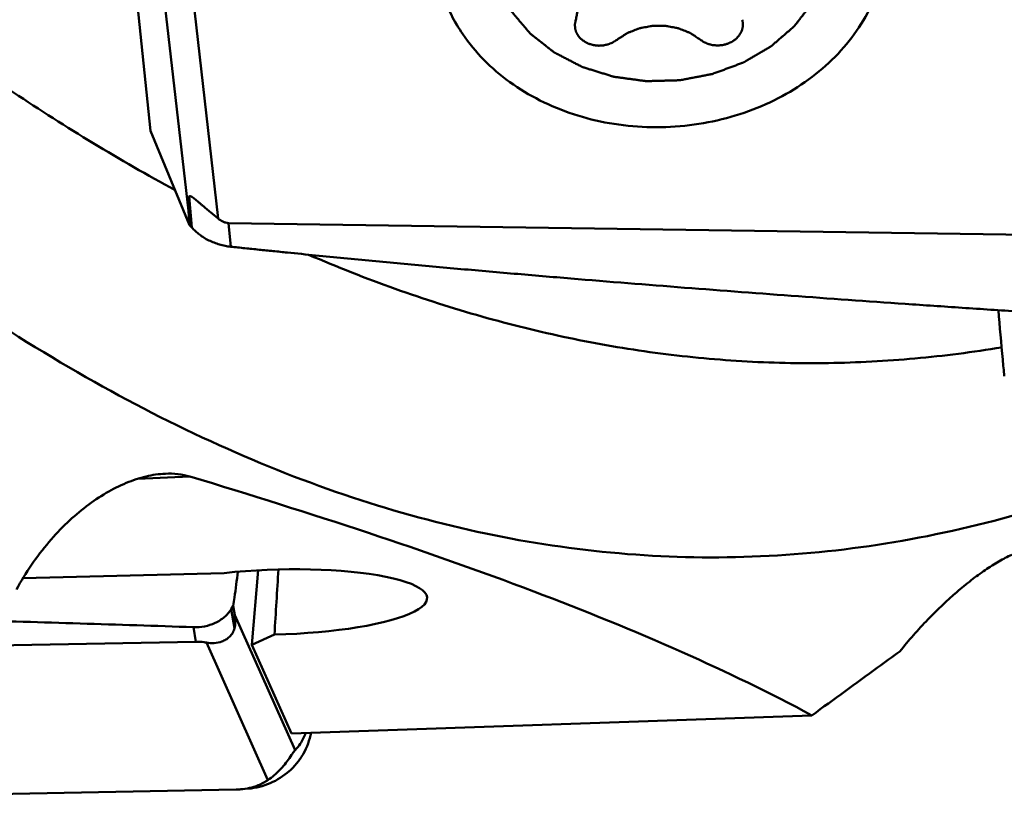
# Model space of a CAD drawing. Units: millimetres. Extents: x -29 to 122, y -56 to 80.
# Drawn here: x 37 to 49, y -38 to -28 of the extents above; entities that cross this region are included whole.
import ezdxf

# ---------------------------------------------------------------- set-up
doc = ezdxf.new("R2010")
doc.units = ezdxf.units.MM
doc.layers.add('1', color=4, linetype='Continuous', lineweight=50)

msp = doc.modelspace()

# ---------------------------------------------------------------- linework, layer by layer
at = {"layer": '1'}
for p, q in [((38.36260846, -24.49950553), (39.07016304, -30.71116932)), ((38.69816493, -24.48071917), (39.41810305, -30.80109877)), ((38.34672986, -27.08411705), (38.62730741, -29.77450832)), ((38.62730741, -29.77450832), (39.08315599, -30.87840458)), ((39.07709168, -30.54387679), (39.11032104, -30.90822887)), ((39.07016304, -30.71116932), (39.08315599, -30.87840458)), ((39.11032104, -30.90822887), (39.08315599, -30.87840458)), ((50.12353568, -31.01164656), (39.54027201, -30.85380844)), ((39.54027201, -30.85380844), (39.56558983, -31.13141233)), ((38.47736412, -33.84757593), (39.08740988, -33.82169576)), ((39.48728268, -34.95143936), (37.13324758, -35.01157938)), ((39.88611231, -34.91914389), (39.81245035, -35.79372298)), ((39.59506554, -35.33530561), (39.57024994, -35.37496325)), ((39.60998062, -35.59724219), (39.57024994, -35.37496325)), ((39.61130946, -35.44268009), (39.59506554, -35.33530561)), ((39.61130946, -35.44268009), (40.31886404, -37.02454432)), ((39.15819777, -35.75498959), (39.12792396, -35.58561847)), ((39.81245035, -35.79372298), (40.07730739, -35.67116848)), ((28.5749341, -35.96272108), (39.15819777, -35.75498959)), ((39.28036673, -35.76568671), (40.00030485, -37.37523654)), ((40.2765816, -36.83137102), (39.81245035, -35.79372298)), ((40.2765816, -36.83137102), (46.36782656, -36.61726675)), ((39.62721105, -37.48621689), (29.04394738, -37.69394839)), ((39.68226369, -37.48327452), (39.77138198, -37.47543824))]:
    msp.add_line(p, q, dxfattribs=at)
for centre, major_axis, ratio, start_param, end_param in [((39.75108102, -33.61302577), (-0.67043462, 3.07106659), 0.0463629783, 0.0266395885, 0.3235285252), ((40.1133754, -35.2901448), (1.75021857, 0.04783313), 0.2170517996, -1.5973370567, 1.9306856334), ((40.52808277, -42.23335056), (0.61409378, 16.14321369), 0.0473807453, 1.1017241879, 1.1539817555), ((38.92764434, -34.65728873), (-0.64048706, 1.00333889), 0.2574403175, -2.9132055998, -2.6163166631)]:
    msp.add_ellipse(centre, major_axis=major_axis, ratio=ratio, start_param=start_param, end_param=end_param, dxfattribs=at)
for points, knots in [([(38.91352837, -30.46768111), (38.26551291, -30.11816119), (37.30626059, -29.53423841), (36.06396558, -28.66352751), (34.78501687, -27.68827996), (33.18886433, -26.32278088), (31.30195399, -24.49510428), (29.41590449, -22.46965679), (27.53028876, -20.26307638), (25.64497821, -17.89309485), (24.40983011, -16.24463872), (23.79067281, -15.39786642)], [0, 0, 0, 0, 0.1026819624, 0.1563126848, 0.2115415009, 0.3269295466, 0.4490122519, 0.577719288, 0.7127643457, 0.8537047106, 1, 1, 1, 1]), ([(23.93442763, -18.3273611), (24.44562851, -19.04946867), (25.46616401, -20.45764599), (27.02261935, -22.49110424), (28.57940957, -24.4002069), (30.13615906, -26.17524231), (31.6930841, -27.80648605), (33.25092108, -29.28433268), (34.80945232, -30.60114278), (36.36940657, -31.74929307), (37.93092366, -32.72264497), (39.49474427, -33.51495906), (41.06092318, -34.1216035), (42.62964673, -34.53779587), (44.20021587, -34.76076052), (45.77170996, -34.78797467), (47.34251953, -34.61982497), (48.37423572, -34.38151708), (48.88641434, -34.23287607)], [0, 0, 0, 0, 0.0840421135, 0.1651792376, 0.2432171442, 0.3179976566, 0.3893944346, 0.4573454118, 0.5218744227, 0.5830840726, 0.6411782069, 0.6964627302, 0.7493667582, 0.8004290388, 0.8502954538, 0.8996831819, 0.9493403742, 1, 1, 1, 1]), ([(42.84888075, -28.37496484), (42.86734476, -28.3967452), (42.89504075, -28.42941576), (42.93196882, -28.47297644), (42.95966467, -28.50564709), (42.9873613, -28.53831719), (43.01043939, -28.56554401), (43.02890733, -28.58732157), (43.04274334, -28.6036654), (43.05432087, -28.61725136), (43.06233188, -28.62682804), (43.06705523, -28.63219658), (43.07018747, -28.63651553), (43.074888, -28.63971623), (43.08060834, -28.64437389), (43.0908738, -28.65234306), (43.10540549, -28.66382261), (43.12290055, -28.67755739), (43.14620738, -28.69588464), (43.17534778, -28.71878879), (43.21031317, -28.74627605), (43.24527998, -28.77376207), (43.27441681, -28.79666931), (43.29773078, -28.81499039), (43.31520405, -28.82874401), (43.32980393, -28.84016462), (43.33994766, -28.84823899), (43.34586304, -28.8527281), (43.34996445, -28.85644655), (43.35534686, -28.85882091), (43.36207657, -28.86245556), (43.37406175, -28.86859776), (43.3910746, -28.87748653), (43.4115366, -28.88810417), (43.438803, -28.90227811), (43.47289161, -28.91998962), (43.5137954, -28.94124616), (43.55470039, -28.96250128), (43.58878598, -28.98021633), (43.61605841, -28.99438319), (43.63650201, -29.00502242), (43.65357245, -29.01384364), (43.66545481, -29.02010643), (43.67234927, -29.02354786), (43.67722563, -29.02651574), (43.68322767, -29.02800503), (43.69083774, -29.0305065), (43.7043383, -29.03464377), (43.72352918, -29.04067979), (43.74659917, -29.04786924), (43.77734485, -29.05747397), (43.81578188, -29.06947337), (43.86190415, -29.08387566), (43.90802719, -29.09827635), (43.9464623, -29.11027975), (43.97721181, -29.11987649), (44.00027014, -29.1270903), (44.0194975, -29.13305011), (44.03293294, -29.13732342), (44.04064736, -29.13960692), (44.04632887, -29.14176574), (44.05240908, -29.14221898), (44.06037696, -29.14341821), (44.07438554, -29.1452397), (44.09436393, -29.14798673), (44.1183525, -29.15122113), (44.15033218, -29.15555535), (44.19030853, -29.16096564), (44.23827939, -29.16746141), (44.28625053, -29.17395547), (44.32622616, -29.17937001), (44.35820728, -29.18369571), (44.38219148, -29.1869561), (44.40218352, -29.18962186), (44.41616773, -29.19158843), (44.42417466, -29.1925552), (44.43013493, -29.19372251), (44.43626695, -29.19319937), (44.44438307, -29.19309151), (44.45861419, -29.19262802), (44.47892977, -29.19210953), (44.50331472, -29.19142586), (44.5358258, -29.19053578), (44.57646539, -29.18941576), (44.62523261, -29.18807512), (44.6739998, -29.18673279), (44.71463947, -29.185617), (44.7471504, -29.18471847), (44.77153579, -29.18406057), (44.79185, -29.18346143), (44.80608357, -29.18314191), (44.81419577, -29.18280337), (44.82033982, -29.18298881), (44.82625493, -29.18149484), (44.83422159, -29.18008867), (44.84812605, -29.17735494), (44.86800902, -29.17359231), (44.89186025, -29.16901608), (44.92366481, -29.16293577), (44.96341949, -29.15532802), (45.01112559, -29.14620208), (45.05883136, -29.13707446), (45.0985869, -29.12947092), (45.13038973, -29.12338218), (45.15424621, -29.11883166), (45.17411278, -29.11498858), (45.18804651, -29.11239847), (45.19596627, -29.1107622), (45.20202544, -29.10997503), (45.20762843, -29.1075058), (45.21525819, -29.10480022), (45.22853615, -29.09979208), (45.24754342, -29.09278051), (45.27033554, -29.08430546), (45.30073085, -29.07302676), (45.33872296, -29.05892101), (45.3843145, -29.04199745), (45.42990523, -29.02507234), (45.46789938, -29.01097047), (45.4982906, -28.99968401), (45.5210952, -28.99123265), (45.54006344, -28.98414695), (45.55341107, -28.97927114), (45.56092919, -28.97635353), (45.56687512, -28.97453558), (45.57164626, -28.97130232), (45.57841755, -28.96748497), (45.5900764, -28.96057461), (45.60683171, -28.95082293), (45.62689535, -28.93906942), (45.65366181, -28.92341607), (45.68711472, -28.90384318), (45.7272606, -28.88035853), (45.76740521, -28.85687253), (45.80086126, -28.837303), (45.82762145, -28.82164291), (45.84770422, -28.80990997), (45.86439969, -28.80009396), (45.87616536, -28.79329843), (45.88276551, -28.7892971), (45.88806235, -28.78662898), (45.89203381, -28.78268846), (45.8977914, -28.77787825), (45.90765179, -28.76925361), (45.92185068, -28.75704081), (45.93884113, -28.74233917), (45.96151191, -28.72275315), (45.98984457, -28.69826505), (46.02384645, -28.66888185), (46.05784687, -28.63949749), (46.0861832, -28.61501228), (46.10884663, -28.59542048), (46.1258595, -28.58073646), (46.13998826, -28.56846853), (46.14997383, -28.5599423), (46.15553085, -28.55497443), (46.16011842, -28.55151823), (46.16310125, -28.54703107), (46.1676381, -28.5414078), (46.17531679, -28.53139952), (46.18642271, -28.51718959), (46.19969144, -28.50010017), (46.21740348, -28.47732739), (46.23953647, -28.44885688), (46.26609931, -28.41469432), (46.29266046, -28.3805308), (46.31479769, -28.35206271), (46.33250126, -28.32928508), (46.34579581, -28.31221044), (46.35682094, -28.29795429), (46.36464385, -28.28802852), (46.36894963, -28.28227305), (46.37264223, -28.27819196), (46.37456401, -28.27321065), (46.37774406, -28.2668829), (46.38302136, -28.25566305), (46.39071082, -28.23971118), (46.39987377, -28.22053619), (46.41211353, -28.19498098), (46.42740552, -28.16303304), (46.44575915, -28.12469719), (46.46411217, -28.08636092), (46.47940569, -28.05441401), (46.4916424, -28.02885674), (46.49928594, -28.01288282), (46.50541088, -28.00010513), (46.50997689, -27.99051788), (46.51386999, -27.98254117), (46.51678691, -27.97613141), (46.51951443, -27.97140165), (46.5201814, -27.96637586), (46.52179047, -27.95977822), (46.52355486, -27.95149568), (46.52577783, -27.94157182), (46.52870487, -27.92833471), (46.53237631, -27.91179013), (46.53824355, -27.88531779), (46.54558004, -27.85222772), (46.55438272, -27.81251947), (46.56318594, -27.77281128), (46.57052104, -27.73972107), (46.57639106, -27.71324901), (46.58005544, -27.69670373), (46.58299698, -27.68346805), (46.58517564, -27.67353982), (46.58707868, -27.66527096), (46.58840488, -27.65864541), (46.58993571, -27.65370482), (46.58941996, -27.6486552), (46.58944719, -27.64196046), (46.58923595, -27.63357896), (46.58908746, -27.62352676), (46.58885279, -27.61012188), (46.58857201, -27.59336644), (46.58811574, -27.56655736), (46.58754783, -27.53304614), (46.58686524, -27.49283263), (46.58618319, -27.4526191), (46.5856139, -27.41910792), (46.5851604, -27.39229876), (46.58487259, -27.37554352), (46.58465235, -27.36213823), (46.58445975, -27.35208724), (46.5843865, -27.34370195), (46.58413222, -27.33701496), (46.5844762, -27.33194169), (46.58277922, -27.32708988), (46.58122952, -27.32054345), (46.57904779, -27.31238695), (46.57653441, -27.30258779), (46.57314667, -27.28952621), (46.56892451, -27.27319788), (46.56216206, -27.2470733), (46.55371141, -27.21441732), (46.54356953, -27.17523027), (46.5334282, -27.13604314), (46.52497617, -27.10338737), (46.51821649, -27.07726237), (46.5139873, -27.06093512), (46.510614, -27.04787132), (46.50805649, -27.03807896), (46.50601281, -27.02990118), (46.50418146, -27.02339817), (46.50334464, -27.01841374), (46.50045923, -27.01383838), (46.49732762, -27.007595), (46.49316759, -26.99983981), (46.48828064, -26.99051259), (46.48172801, -26.97808363), (46.47354978, -26.96254492), (46.46045759, -26.93768439), (46.44409477, -26.90660824), (46.42445834, -26.86931706), (46.4048222, -26.83202583), (46.37864057, -26.78230422), (46.35900437, -26.745013), (46.34591357, -26.72015219)], [0, 0, 0, 0, 0.015625, 0.0234375, 0.03125, 0.0390625, 0.046875, 0.05078125, 0.0546875, 0.05859375, 0.060546875, 0.0615234375, 0.0625, 0.0634765625, 0.064453125, 0.06640625, 0.0703125, 0.07421875, 0.078125, 0.0859375, 0.09375, 0.1015625, 0.109375, 0.11328125, 0.1171875, 0.12109375, 0.123046875, 0.1240234375, 0.125, 0.1259765625, 0.126953125, 0.12890625, 0.1328125, 0.13671875, 0.140625, 0.1484375, 0.15625, 0.1640625, 0.171875, 0.17578125, 0.1796875, 0.18359375, 0.185546875, 0.1865234375, 0.1875, 0.1884765625, 0.189453125, 0.19140625, 0.1953125, 0.19921875, 0.203125, 0.2109375, 0.21875, 0.2265625, 0.234375, 0.23828125, 0.2421875, 0.24609375, 0.248046875, 0.2490234375, 0.25, 0.2509765625, 0.251953125, 0.25390625, 0.2578125, 0.26171875, 0.265625, 0.2734375, 0.28125, 0.2890625, 0.296875, 0.30078125, 0.3046875, 0.30859375, 0.310546875, 0.3115234375, 0.3125, 0.3134765625, 0.314453125, 0.31640625, 0.3203125, 0.32421875, 0.328125, 0.3359375, 0.34375, 0.3515625, 0.359375, 0.36328125, 0.3671875, 0.37109375, 0.373046875, 0.3740234375, 0.375, 0.3759765625, 0.376953125, 0.37890625, 0.3828125, 0.38671875, 0.390625, 0.3984375, 0.40625, 0.4140625, 0.421875, 0.42578125, 0.4296875, 0.43359375, 0.435546875, 0.4365234375, 0.4375, 0.4384765625, 0.439453125, 0.44140625, 0.4453125, 0.44921875, 0.453125, 0.4609375, 0.46875, 0.4765625, 0.484375, 0.48828125, 0.4921875, 0.49609375, 0.498046875, 0.4990234375, 0.5, 0.5009765625, 0.501953125, 0.50390625, 0.5078125, 0.51171875, 0.515625, 0.5234375, 0.53125, 0.5390625, 0.546875, 0.55078125, 0.5546875, 0.55859375, 0.560546875, 0.5615234375, 0.5625, 0.5634765625, 0.564453125, 0.56640625, 0.5703125, 0.57421875, 0.578125, 0.5859375, 0.59375, 0.6015625, 0.609375, 0.61328125, 0.6171875, 0.62109375, 0.623046875, 0.6240234375, 0.625, 0.6259765625, 0.626953125, 0.62890625, 0.6328125, 0.63671875, 0.640625, 0.6484375, 0.65625, 0.6640625, 0.671875, 0.67578125, 0.6796875, 0.68359375, 0.685546875, 0.6865234375, 0.6875, 0.6884765625, 0.689453125, 0.69140625, 0.6953125, 0.69921875, 0.703125, 0.7109375, 0.71875, 0.7265625, 0.734375, 0.73828125, 0.7421875, 0.744140625, 0.74609375, 0.748046875, 0.7490234375, 0.75, 0.7509765625, 0.751953125, 0.75390625, 0.755859375, 0.7578125, 0.76171875, 0.765625, 0.7734375, 0.78125, 0.7890625, 0.796875, 0.80078125, 0.8046875, 0.806640625, 0.80859375, 0.810546875, 0.8115234375, 0.8125, 0.8134765625, 0.814453125, 0.81640625, 0.818359375, 0.8203125, 0.82421875, 0.828125, 0.8359375, 0.84375, 0.8515625, 0.859375, 0.86328125, 0.8671875, 0.869140625, 0.87109375, 0.873046875, 0.8740234375, 0.875, 0.8759765625, 0.876953125, 0.87890625, 0.880859375, 0.8828125, 0.88671875, 0.890625, 0.8984375, 0.90625, 0.9140625, 0.921875, 0.92578125, 0.9296875, 0.931640625, 0.93359375, 0.935546875, 0.9365234375, 0.9375, 0.9384765625, 0.939453125, 0.94140625, 0.943359375, 0.9453125, 0.94921875, 0.953125, 0.9609375, 0.96875, 0.9765625, 0.984375, 1, 1, 1, 1]), ([(42.2806129, -28.64387188), (42.35322956, -28.75076045), (42.52165688, -28.95450937), (42.82779962, -29.21532643), (43.18276465, -29.42943718), (43.57656622, -29.59101929), (43.99835328, -29.6958606), (44.43653541, -29.74118036), (44.8790985, -29.72579374), (45.31391119, -29.65012856), (45.7290491, -29.51621726), (46.11310556, -29.3276357), (46.45547745, -29.08940527), (46.7466119, -28.80786033), (46.9782204, -28.49055047), (47.14348024, -28.14604682), (47.237298, -27.78416416), (47.25017247, -27.53726786), (47.24410733, -27.41557797)], [0, 0, 0, 0, 0.0589910432, 0.1199068279, 0.1827826628, 0.2474349259, 0.3135086091, 0.3805167201, 0.447890378, 0.5150294047, 0.5813536846, 0.6463540915, 0.7096419503, 0.7709947638, 0.8303937991, 0.8880458111, 0.9443785143, 1, 1, 1, 1]), ([(42.2806129, -28.64387188), (42.23134655, -28.57135395), (42.14269574, -28.42105876), (42.0417286, -28.18159443), (41.97541195, -27.93339933), (41.95490191, -27.76410468), (41.95068708, -27.67953918)], [0, 0, 0, 0, 0.2550226838, 0.5058729447, 0.7537025412, 1, 1, 1, 1]), ([(43.60362666, -28.47683105), (43.60543253, -28.46778848), (43.60904375, -28.44970328), (43.61446371, -28.42257576), (43.61897123, -28.3999687), (43.62259757, -28.38188481), (43.62481777, -28.37057838), (43.62669987, -28.36154238), (43.62754101, -28.35644087), (43.62844778, -28.3530697), (43.62822628, -28.35075102), (43.62797794, -28.34670534), (43.62738238, -28.33860544), (43.62658323, -28.3270386), (43.6252754, -28.30852922), (43.6239774, -28.29002028), (43.62267182, -28.27151184), (43.62170552, -28.25762858), (43.62086049, -28.24606543), (43.6202735, -28.23680091), (43.61970392, -28.23104245), (43.61971252, -28.22636271), (43.61802623, -28.2219494), (43.6153706, -28.21417969), (43.60985004, -28.19867308), (43.60206964, -28.17650482), (43.59270225, -28.1499045), (43.58564212, -28.12996862), (43.58100267, -28.11665361), (43.57855986, -28.11004017), (43.57692326, -28.10438614), (43.57397293, -28.10045025), (43.57130919, -28.09641179), (43.5678814, -28.09139883), (43.56245171, -28.08335849), (43.55292409, -28.0692971), (43.53932773, -28.04920394), (43.52572216, -28.02911512), (43.51620743, -28.01504766), (43.51075748, -28.00701687), (43.50738149, -28.00197948), (43.50461137, -27.99799119), (43.5020944, -27.99385092), (43.49713624, -27.98976336), (43.49160948, -27.98460434), (43.48033845, -27.97441683), (43.46352162, -27.95908228), (43.44105572, -27.93865931), (43.42231949, -27.9216579), (43.40925392, -27.90970957), (43.40265029, -27.90380176), (43.39899112, -27.90031888), (43.39418393, -27.89791029), (43.38856804, -27.89453171), (43.37936289, -27.88933159), (43.36793198, -27.88276071), (43.35418198, -27.8749068), (43.33586299, -27.86441967), (43.31752374, -27.85396174), (43.29923452, -27.84342765), (43.28538778, -27.83572636), (43.27426074, -27.82867609), (43.26366797, -27.82563284), (43.25337053, -27.82213606), (43.24039761, -27.81792037), (43.21969746, -27.81108847), (43.19380287, -27.8025784), (43.16273772, -27.79235348), (43.14202603, -27.78553931), (43.13167038, -27.78213192)], [0, 0, 0, 0, 0.03125, 0.0625, 0.09375, 0.109375, 0.125, 0.1328125, 0.140625, 0.142578125, 0.14453125, 0.1484375, 0.15625, 0.171875, 0.1875, 0.21875, 0.234375, 0.25, 0.265625, 0.2734375, 0.28125, 0.28515625, 0.2890625, 0.296875, 0.3125, 0.34375, 0.375, 0.40625, 0.4140625, 0.421875, 0.4296875, 0.43359375, 0.4375, 0.4453125, 0.453125, 0.46875, 0.5, 0.53125, 0.546875, 0.5546875, 0.5625, 0.56640625, 0.5703125, 0.578125, 0.5859375, 0.59375, 0.625, 0.65625, 0.6875, 0.703125, 0.7109375, 0.71484375, 0.71875, 0.7265625, 0.734375, 0.75, 0.765625, 0.78125, 0.8125, 0.828125, 0.84375, 0.859375, 0.8671875, 0.875, 0.890625, 0.90625, 0.9375, 0.96875, 1, 1, 1, 1]), ([(43.60362666, -28.47683105), (43.60226552, -28.48323076), (43.60022106, -28.49283019), (43.59750612, -28.50562994), (43.59578636, -28.51362873), (43.59446281, -28.52003016), (43.59332711, -28.52482468), (43.59381416, -28.52969352), (43.59389544, -28.53615941), (43.5942011, -28.54425021), (43.59444059, -28.55395748), (43.5948628, -28.56365802), (43.59471167, -28.57176564), (43.59680842, -28.57814462), (43.59851753, -28.58454242), (43.60078915, -28.59253238), (43.60344744, -28.60212709), (43.60615996, -28.61170642), (43.60829602, -28.61973483), (43.61179218, -28.62548562), (43.61497607, -28.63135382), (43.61906389, -28.63864844), (43.62391946, -28.64742084), (43.62798786, -28.65472252), (43.63081115, -28.65984361), (43.63245998, -28.66275556), (43.6349735, -28.66531738), (43.6378196, -28.66863931), (43.64253714, -28.67388889), (43.64838884, -28.68046359), (43.65538229, -28.68839039), (43.66136579, -28.69485522), (43.66579337, -28.70034652), (43.67153335, -28.70467273), (43.68168975, -28.71214378), (43.69314294, -28.72082489), (43.70345761, -28.72814593), (43.70892627, -28.7327293), (43.71598503, -28.73581771), (43.72442953, -28.74003619), (43.73473106, -28.74493227), (43.74496638, -28.74992), (43.7535764, -28.75390937), (43.76030412, -28.757456), (43.76786498, -28.75914336), (43.78070651, -28.76296674), (43.79555726, -28.76694502), (43.80848302, -28.77058266), (43.8158995, -28.77258843), (43.82392983, -28.77309214), (43.83375732, -28.77424146), (43.84563953, -28.77537927), (43.85750156, -28.77665109), (43.86639172, -28.77738397), (43.8723354, -28.77819898), (43.8762556, -28.77797006), (43.88311241, -28.777506), (43.89291014, -28.77687849), (43.90466452, -28.77610042), (43.91446645, -28.77548832), (43.92229356, -28.77492407), (43.93017314, -28.77462906), (43.94343666, -28.7714163), (43.95862116, -28.76789504), (43.97191553, -28.7648144), (43.97948562, -28.762978), (43.98715945, -28.76144557), (43.99600703, -28.75734528), (44.01035951, -28.75138299), (44.02293123, -28.74609396), (44.03358646, -28.74143446), (44.03914754, -28.73939795), (44.04379886, -28.73621372), (44.05010718, -28.73210245), (44.05795608, -28.72691733), (44.07053481, -28.71864698), (44.07996425, -28.71243841), (44.08625157, -28.70830065)], [0, 0, 0, 0, 0.03125, 0.046875, 0.0625, 0.0703125, 0.078125, 0.0859375, 0.09375, 0.109375, 0.125, 0.140625, 0.15625, 0.1640625, 0.171875, 0.1875, 0.203125, 0.21875, 0.234375, 0.2421875, 0.25, 0.265625, 0.28125, 0.296875, 0.3046875, 0.30859375, 0.3125, 0.3203125, 0.328125, 0.34375, 0.359375, 0.375, 0.3828125, 0.390625, 0.40625, 0.4375, 0.453125, 0.4609375, 0.46875, 0.484375, 0.5, 0.515625, 0.53125, 0.5390625, 0.546875, 0.5625, 0.59375, 0.609375, 0.6171875, 0.625, 0.640625, 0.65625, 0.671875, 0.6875, 0.69140625, 0.6953125, 0.703125, 0.71875, 0.734375, 0.75, 0.7578125, 0.765625, 0.78125, 0.8125, 0.828125, 0.8359375, 0.84375, 0.859375, 0.875, 0.90625, 0.9140625, 0.921875, 0.9296875, 0.9375, 0.953125, 0.96875, 1, 1, 1, 1]), ([(45.05954282, -28.70675015), (45.05098176, -28.70109001), (45.03386014, -28.68976918), (45.00817472, -28.67279124), (44.98677892, -28.65863331), (44.96964287, -28.64732847), (44.95897699, -28.64021402), (44.95034318, -28.63463449), (44.94207848, -28.62864599), (44.92910564, -28.62408764), (44.91415581, -28.61793343), (44.89400731, -28.60996606), (44.86889323, -28.59993058), (44.84376218, -28.58990234), (44.82615601, -28.58292074), (44.81612517, -28.57886365), (44.80978477, -28.57648791), (44.80487569, -28.57422035), (44.79937052, -28.57329269), (44.78984036, -28.57143577), (44.77070633, -28.56788734), (44.74341008, -28.56273463), (44.71064029, -28.55657423), (44.68606014, -28.55198559), (44.66968251, -28.5488666), (44.66147637, -28.54741635), (44.65469417, -28.54585361), (44.64903705, -28.54605992), (44.64342033, -28.54601186), (44.6363856, -28.54603888), (44.62513775, -28.54603349), (44.60545043, -28.54604684), (44.57732745, -28.54605289), (44.54920427, -28.54606762), (44.52951723, -28.54606882), (44.51826895, -28.54608253), (44.51123534, -28.54606071), (44.50561632, -28.54611292), (44.49996856, -28.54591079), (44.49311462, -28.54747857), (44.48484185, -28.5489349), (44.46832098, -28.55206606), (44.44353009, -28.55667294), (44.41047736, -28.56285766), (44.38294447, -28.56803064), (44.36364747, -28.57159327), (44.35403203, -28.57345726), (44.34848424, -28.57438901), (44.34347115, -28.57666023), (44.33702174, -28.5790407), (44.32680477, -28.58310527), (44.30887823, -28.59010004), (44.28328753, -28.60014667), (44.25771151, -28.6102021), (44.23720055, -28.61818203), (44.22195894, -28.62435496), (44.20880646, -28.6288993), (44.20013721, -28.63499814), (44.19114441, -28.64066678), (44.18001419, -28.64789988), (44.16214391, -28.65939051), (44.13982733, -28.67378206), (44.11303827, -28.69103974), (44.09518064, -28.70254718), (44.0862516, -28.70830062)], [0, 0, 0, 0, 0.03125, 0.0625, 0.09375, 0.109375, 0.125, 0.1328125, 0.140625, 0.15625, 0.171875, 0.1875, 0.21875, 0.25, 0.265625, 0.2734375, 0.28125, 0.28515625, 0.2890625, 0.296875, 0.3125, 0.34375, 0.375, 0.40625, 0.4140625, 0.421875, 0.4296875, 0.43359375, 0.4375, 0.4453125, 0.453125, 0.46875, 0.5, 0.53125, 0.546875, 0.5546875, 0.5625, 0.56640625, 0.5703125, 0.578125, 0.5859375, 0.59375, 0.625, 0.65625, 0.6875, 0.703125, 0.7109375, 0.71484375, 0.71875, 0.7265625, 0.734375, 0.75, 0.78125, 0.8125, 0.828125, 0.84375, 0.859375, 0.8671875, 0.875, 0.890625, 0.90625, 0.9375, 0.96875, 1, 1, 1, 1]), ([(45.05954282, -28.70675015), (45.06555881, -28.71081537), (45.07458126, -28.71691508), (45.08661737, -28.72504045), (45.09412706, -28.73013459), (45.10016418, -28.73417393), (45.10461166, -28.73730189), (45.10997406, -28.73930843), (45.1202304, -28.74389474), (45.13232441, -28.74909943), (45.14617476, -28.754975), (45.15461307, -28.75899572), (45.16239364, -28.76058094), (45.16999469, -28.76244979), (45.18337911, -28.765597), (45.19864792, -28.76918822), (45.21199817, -28.77246848), (45.21984258, -28.77275048), (45.2276493, -28.77331072), (45.23742072, -28.77391472), (45.24914048, -28.7746844), (45.25890941, -28.7753046), (45.26574509, -28.77576361), (45.26965487, -28.77598964), (45.275636, -28.77517022), (45.28455991, -28.77443076), (45.29648043, -28.77315015), (45.308415, -28.77200354), (45.31829534, -28.77084693), (45.3263489, -28.77033728), (45.33385744, -28.76832599), (45.34695015, -28.76467874), (45.36198351, -28.76068941), (45.37500051, -28.75685648), (45.38263884, -28.7551635), (45.38952924, -28.75161184), (45.39832227, -28.74761604), (45.40878639, -28.74262066), (45.41931252, -28.73771689), (45.42795052, -28.73349209), (45.43515096, -28.73039841), (45.4408298, -28.72581092), (45.45148022, -28.71848213), (45.46333153, -28.70979241), (45.47383055, -28.70231373), (45.47976892, -28.6979832), (45.48444828, -28.69248853), (45.49072822, -28.68601918), (45.49808512, -28.67808707), (45.50423829, -28.67150793), (45.50919654, -28.66625478), (45.51219495, -28.66293069), (45.51482594, -28.66036697), (45.51660827, -28.65745375), (45.51966635, -28.65233051), (45.52406952, -28.64502551), (45.52932719, -28.63625015), (45.53374973, -28.62895), (45.53720208, -28.6230842), (45.54096422, -28.61731099), (45.54444512, -28.60628055), (45.5485947, -28.59372832), (45.55223039, -28.58273968), (45.55421398, -28.57644278), (45.55657151, -28.57021867), (45.55683137, -28.56191472), (45.55772849, -28.55206255), (45.55844709, -28.54218138), (45.55915326, -28.53394991), (45.55954985, -28.52737244), (45.56028794, -28.52241451), (45.55934762, -28.517552), (45.55829112, -28.51105746), (45.55690292, -28.50294311), (45.55471974, -28.489958), (45.55307382, -28.48021966), (45.55197844, -28.47372732)], [0, 0, 0, 0, 0.03125, 0.046875, 0.0625, 0.0703125, 0.078125, 0.0859375, 0.09375, 0.125, 0.140625, 0.15625, 0.1640625, 0.171875, 0.1875, 0.21875, 0.234375, 0.2421875, 0.25, 0.265625, 0.28125, 0.296875, 0.3046875, 0.30859375, 0.3125, 0.328125, 0.34375, 0.359375, 0.375, 0.3828125, 0.390625, 0.40625, 0.4375, 0.453125, 0.4609375, 0.46875, 0.484375, 0.5, 0.515625, 0.53125, 0.5390625, 0.546875, 0.5625, 0.59375, 0.609375, 0.6171875, 0.625, 0.640625, 0.65625, 0.671875, 0.6796875, 0.6875, 0.69140625, 0.6953125, 0.703125, 0.71875, 0.734375, 0.75, 0.7578125, 0.765625, 0.78125, 0.8125, 0.828125, 0.8359375, 0.84375, 0.859375, 0.875, 0.890625, 0.90625, 0.9140625, 0.921875, 0.9296875, 0.9375, 0.953125, 0.96875, 1, 1, 1, 1]), ([(39.07709168, -30.54387679), (39.07839632, -30.54269374), (39.08153751, -30.5406493), (39.0874902, -30.53954829), (39.09447182, -30.54057458), (39.10604295, -30.54499829), (39.12207756, -30.55521842), (39.14249959, -30.57087268), (39.16449488, -30.58912523), (39.18732451, -30.60859065), (39.21060657, -30.62855213), (39.24192602, -30.65529291), (39.28107111, -30.68824915), (39.34247522, -30.73898102), (39.38825932, -30.77628948), (39.41810305, -30.80109877)], [0, 0, 0, 0, 0.0121629445, 0.025227826, 0.0408854545, 0.0602942594, 0.1103995224, 0.1713729898, 0.2381291621, 0.307712813, 0.3785885039, 0.4499217322, 0.5921268018, 0.7319765973, 1, 1, 1, 1]), ([(39.41810305, -30.80109877), (39.43497211, -30.81512213), (39.46289556, -30.83426767), (39.50532073, -30.85027474), (39.52853369, -30.85363338), (39.54027201, -30.85380844)], [0, 0, 0, 0, 0.4862094501, 0.7398009069, 1, 1, 1, 1]), ([(39.56558983, -31.13141235), (39.54327254, -31.12894188), (39.49866744, -31.12241373), (39.41142088, -31.10109252), (39.32760939, -31.06899339), (39.2506602, -31.02607671), (39.19821855, -30.98964109), (39.1513307, -30.95047789), (39.12318908, -30.92243713), (39.11032104, -30.90822887)], [0, 0, 0, 0, 0.1300476181, 0.2606886012, 0.5197107401, 0.6465645473, 0.7703039212, 0.8889747896, 1, 1, 1, 1]), ([(50.21191304, -31.98068319), (50.15626451, -31.97743174), (50.04500838, -31.97029987), (49.82247774, -31.95653455), (49.5443596, -31.93890832), (49.21065113, -31.9175927), (48.76579528, -31.88873975), (48.20985385, -31.85194491), (47.32069416, -31.7914047), (46.20985606, -31.712469), (44.87780378, -31.61192219), (43.7686563, -31.5226796), (42.88208275, -31.44754764), (42.21769997, -31.38919361), (41.55380116, -31.3286754), (41.00093264, -31.27626016), (40.55893572, -31.23303409), (40.28284, -31.20545503), (40.06205123, -31.18302325), (39.89651314, -31.16606447), (39.73104506, -31.14871251), (39.62070224, -31.13751313), (39.56558983, -31.13141233)], [0, 0, 0, 0, 0.0156568955, 0.0313129104, 0.0626226709, 0.0939297847, 0.1252340589, 0.187833747, 0.2504209587, 0.3755542358, 0.5006253468, 0.6256232442, 0.6880903731, 0.7505332912, 0.8129493553, 0.8753352441, 0.906515725, 0.9376871231, 0.9532692697, 0.9688488665, 0.9844257894, 1, 1, 1, 1]), ([(48.58779087, -32.31013922), (48.25164916, -32.36570558), (47.57731162, -32.45219357), (46.56065665, -32.50616319), (45.54391239, -32.48369931), (44.52726382, -32.38470765), (43.51084722, -32.20933213), (42.49471366, -31.95828828), (41.47894234, -31.63225612), (40.81048338, -31.36866978), (40.47681249, -31.22535606)], [0, 0, 0, 0, 0.123188854, 0.2455561097, 0.3677831252, 0.4905549653, 0.614545285, 0.7403936856, 0.8686965272, 1, 1, 1, 1]), ([(48.61925194, -32.64557121), (48.61304402, -32.58130596), (48.58865674, -32.32437869), (48.56608058, -32.06727953), (48.55016392, -31.87441771)], [0, 0, 0, 0, 0.2501701861, 1, 1, 1, 1]), ([(38.79978205, -33.78818), (38.72386378, -33.79140048), (38.56720286, -33.81530903), (38.33474028, -33.89335673), (38.10100067, -34.01159141), (37.86982267, -34.16792643), (37.64481234, -34.36092816), (37.35133817, -34.67286865), (37.16441668, -34.94743006), (37.05644332, -35.14452092)], [0, 0, 0, 0, 0.099348396, 0.2056731833, 0.3194274404, 0.440764511, 0.569707466, 0.706178877, 1, 1, 1, 1]), ([(39.08740988, -33.82169576), (39.04178891, -33.80791056), (38.94619436, -33.78885586), (38.84894558, -33.78609446), (38.79978205, -33.78818)], [0, 0, 0, 0, 0.4920016228, 1, 1, 1, 1]), ([(46.36782656, -36.61726675), (45.87188125, -36.35174936), (44.7998723, -35.83531138), (43.06350748, -35.13198027), (41.1371094, -34.45646982), (39.78700713, -34.03309177), (39.08740988, -33.82169576)], [0, 0, 0, 0, 0.2160831934, 0.4565756334, 0.7192744, 1, 1, 1, 1]), ([(48.70821254, -34.73674342), (48.65624196, -34.76043836), (48.54986715, -34.81642403), (48.39111671, -34.91721525), (48.22708564, -35.03718556), (47.99847755, -35.22496541), (47.71287881, -35.49825626), (47.49959886, -35.74056872), (47.39451451, -35.87021182)], [0, 0, 0, 0, 0.0980398738, 0.2059589038, 0.3225302785, 0.4466372248, 0.7135506989, 1, 1, 1, 1]), ([(39.59506554, -35.33530561), (39.59972581, -35.30268941), (39.6182533, -35.16964254), (39.63566484, -35.03644104), (39.64821032, -34.93583748)], [0, 0, 0, 0, 0.2452720424, 1, 1, 1, 1]), ([(28.46925337, -35.37147515), (28.58061244, -35.37271162), (28.80332303, -35.37446987), (29.24868141, -35.37908076), (29.80527437, -35.38491523), (30.47304558, -35.39281569), (31.36301038, -35.40431896), (32.47489859, -35.42073372), (33.80836858, -35.44401997), (35.14064117, -35.47134076), (36.47145139, -35.50329305), (37.57936113, -35.53434698), (38.46464877, -35.56250164), (38.90691098, -35.57757051), (39.12792396, -35.58561847)], [0, 0, 0, 0, 0.0313379691, 0.0626717633, 0.1253289359, 0.1879697893, 0.2505932452, 0.3757826743, 0.5008848022, 0.6258835675, 0.7507574647, 0.8754770961, 0.9377665322, 1, 1, 1, 1]), ([(39.57024994, -35.37496326), (39.55903293, -35.3926996), (39.53403886, -35.42639363), (39.48908634, -35.47021566), (39.43817085, -35.50698674), (39.36345684, -35.54748478), (39.25950071, -35.58071531), (39.17190817, -35.58722011), (39.12792396, -35.58561847)], [0, 0, 0, 0, 0.1230444024, 0.2447932032, 0.3666609304, 0.4901039274, 0.7419385718, 1, 1, 1, 1]), ([(39.60998062, -35.59724219), (39.60490758, -35.61569898), (39.58977559, -35.65249883), (39.55371181, -35.69820758), (39.50944798, -35.73187084), (39.4492428, -35.76064673), (39.37140759, -35.775938), (39.30969827, -35.7712731), (39.28036673, -35.76568671)], [0, 0, 0, 0, 0.1412530281, 0.2897921275, 0.4241614703, 0.548129014, 0.7796572444, 1, 1, 1, 1]), ([(39.28036673, -35.76568671), (39.27170326, -35.76403669), (39.23136513, -35.7572075), (39.19028721, -35.75435973), (39.15819777, -35.75498959)], [0, 0, 0, 0, 0.2155501279, 1, 1, 1, 1]), ([(47.39451451, -35.87021182), (47.30862701, -35.93230488), (46.96580791, -36.18051127), (46.62373224, -36.42974532), (46.36782656, -36.61726675)], [0, 0, 0, 0, 0.2504072038, 1, 1, 1, 1]), ([(40.50469512, -36.8233755), (40.49679822, -36.86571627), (40.47368255, -36.94951089), (40.41845509, -37.06793279), (40.34403351, -37.17642125), (40.22212628, -37.30372571), (40.03315152, -37.42383016), (39.85908395, -37.4677269), (39.77138394, -37.47543874)], [0, 0, 0, 0, 0.1230310882, 0.2469155282, 0.3716339714, 0.4970782754, 0.7485201706, 1, 1, 1, 1]), ([(40.31886404, -37.02454432), (40.34017484, -37.00122993), (40.38929603, -36.94040309), (40.42592578, -36.86991265), (40.44000287, -36.82563576)], [0, 0, 0, 0, 0.4047101105, 1, 1, 1, 1]), ([(40.00030485, -37.37523654), (40.02574057, -37.35807501), (40.08490138, -37.31294582), (40.16004042, -37.23814776), (40.22535086, -37.15627865), (40.26844449, -37.09336122), (40.29853421, -37.04938848), (40.3131642, -37.03078004), (40.31886404, -37.02454432)], [0, 0, 0, 0, 0.1930794411, 0.4671225822, 0.6646787185, 0.8513351697, 0.9468390796, 1, 1, 1, 1]), ([(39.68226313, -37.48327409), (39.75193943, -37.47714869), (39.86406662, -37.452038), (39.96475199, -37.39922412), (40.00030485, -37.37523654)], [0, 0, 0, 0, 0.6198966673, 1, 1, 1, 1]), ([(39.62721105, -37.48621689), (39.63184872, -37.48612586), (39.65022063, -37.48560949), (39.66857561, -37.48447739), (39.68226313, -37.48327409)], [0, 0, 0, 0, 0.2523855577, 1, 1, 1, 1])]:
    msp.add_open_spline(points, degree=3, knots=knots, dxfattribs=at)

doc.saveas('drawing.dxf')
